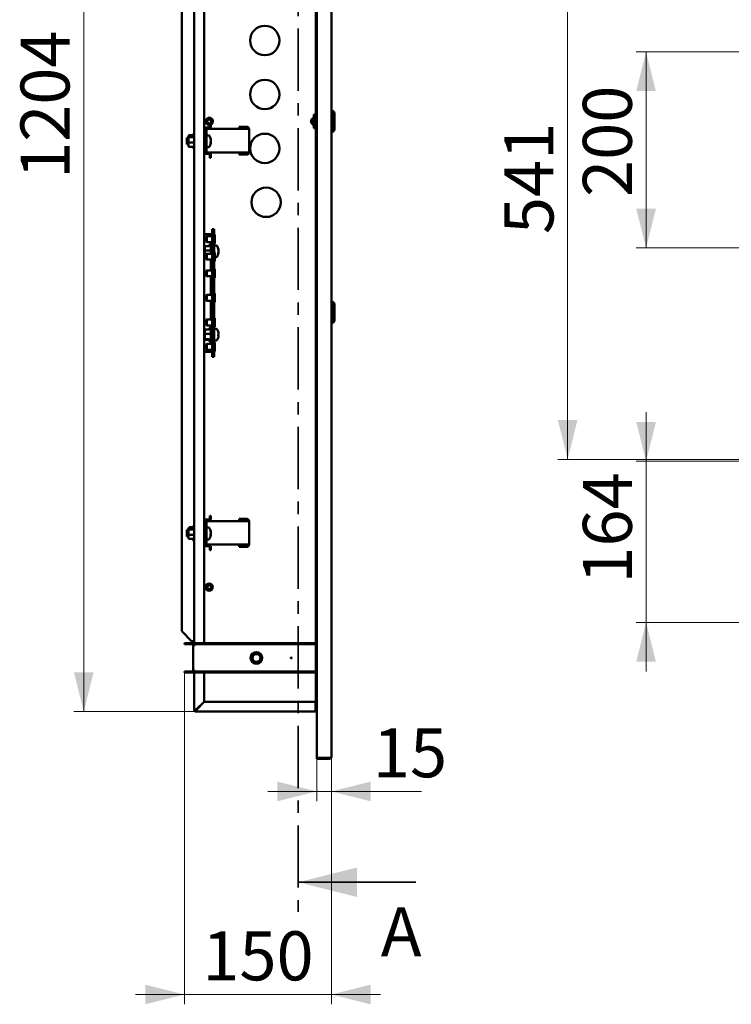
# Model space of a CAD drawing. Units: millimetres. Extents: x 19 to 415, y -20 to 290.
# Drawn here: x 195 to 268, y 95 to 195 of the extents above; entities that cross this region are included whole.
import ezdxf

# ---------------------------------------------------------------- set-up
doc = ezdxf.new("R2010")
doc.units = ezdxf.units.MM
doc.linetypes.add('CENTER', pattern=[10.16, 6.35, -1.27, 1.27, -1.27])
doc.styles.add('SLDTEXTSTYLE0', font='TXT', dxfattribs={"width": 0.7, "bigfont": 'bigfont'})
doc.styles.add('SLDTEXTSTYLE1', font='TXT', dxfattribs={"width": 0.7})
doc.dimstyles.new('SLDDIMSTYLE0', dxfattribs={"dimtxt": 5, "dimasz": 4, "dimexe": 0, "dimexo": 0.0625, "dimgap": 1.25, "dimtad": 2, "dimlfac": 10, "dimrnd": 1e-09, "dimzin": 12, "dimdsep": 46, "dimtxsty": 'SLDTEXTSTYLE1', "dimsah": 1, "dimcen": 0.09, "dimadec": 0, "dimazin": 3, "dimtfac": 1, "dimtdec": 3, "dimtofl": 0, "dimtmove": 0, "dimatfit": 3, "dimfxl": 0, "dimfrac": 2, "dimtolj": 1, "dimtzin": 12, "dimarcsym": 0})
doc.dimstyles.new('SLDDIMSTYLE1', dxfattribs={"dimtxt": 5, "dimasz": 4, "dimexe": 0, "dimexo": 0.0625, "dimgap": 1.25, "dimtad": 2, "dimdec": 0, "dimlfac": 10, "dimrnd": 1e-09, "dimzin": 12, "dimdsep": 46, "dimtxsty": 'SLDTEXTSTYLE1', "dimsah": 1, "dimcen": 0.09, "dimadec": 0, "dimazin": 3, "dimtfac": 1, "dimtdec": 3, "dimtmove": 0, "dimatfit": 0, "dimfxl": 0, "dimfrac": 2, "dimtolj": 1, "dimtzin": 12, "dimarcsym": 0})
doc.dimstyles.new('SLDDIMSTYLE4', dxfattribs={"dimtxt": 5, "dimasz": 4, "dimexe": 0, "dimexo": 0.0625, "dimgap": 1.25, "dimtad": 2, "dimlfac": 10, "dimrnd": 1e-09, "dimzin": 12, "dimdsep": 46, "dimtxsty": 'SLDTEXTSTYLE1', "dimsah": 1, "dimcen": 0.09, "dimadec": 0, "dimazin": 3, "dimtfac": 1, "dimtdec": 3, "dimtmove": 0, "dimatfit": 0, "dimfxl": 0, "dimfrac": 2, "dimtolj": 1, "dimtzin": 12, "dimarcsym": 0})

# ---------------------------------------------------------------- blocks, each defined once
blk = doc.blocks.new('_D_9')
at = {"color": 7, "linetype": 'Continuous', "lineweight": 0}
for p, q in [((213.29, 245.07), (200.83, 245.07)), ((201.83, 245.07), (201.83, 124.67)), ((213.29, 124.67), (200.83, 124.67))]:
    blk.add_line(p, q, dxfattribs=at)
at = {"color": 7, "linetype": 'Continuous', "lineweight": 18}
for points in [[(201.83, 245.07), (200.83, 241.07), (202.83, 241.07)], [(201.83, 124.67), (202.83, 128.67), (200.83, 128.67)]]:
    blk.add_solid(points, dxfattribs=at)
at = {"color": 7, "linetype": 'Continuous', "lineweight": 18, "insert": (195.38, 179), "char_height": 5, "attachment_point": 1, "rotation": 90, "style": 'SLDTEXTSTYLE1'}
blk.add_mtext('1204', dxfattribs=at)
blk = doc.blocks.new('_D_10')
at = {"color": 7, "linetype": 'Continuous', "lineweight": 0}
for p, q in [((225.6, 119.96), (225.6, 115.53)), ((227.1, 120.06), (227.1, 115.53)), ((225.6, 116.53), (220.6, 116.53)), ((225.6, 116.53), (227.1, 116.53)), ((227.1, 116.53), (236.31, 116.53))]:
    blk.add_line(p, q, dxfattribs=at)
at = {"color": 7, "linetype": 'Continuous', "lineweight": 18}
for points in [[(225.6, 116.53), (221.6, 117.53), (221.6, 115.53)], [(227.1, 116.53), (231.1, 115.53), (231.1, 117.53)]]:
    blk.add_solid(points, dxfattribs=at)
at = {"color": 7, "linetype": 'Continuous', "lineweight": 18, "insert": (231.34, 122.97), "char_height": 5, "attachment_point": 1, "style": 'SLDTEXTSTYLE1'}
blk.add_mtext('15', dxfattribs=at)
blk = doc.blocks.new('_D_11')
at = {"color": 7, "linetype": 'Continuous', "lineweight": 0}
for p, q in [((212.1, 128.64), (212.1, 94.82)), ((227.1, 120.06), (227.1, 94.82)), ((212.1, 95.82), (207.1, 95.82)), ((227.1, 95.82), (212.1, 95.82)), ((227.1, 95.82), (232.1, 95.82))]:
    blk.add_line(p, q, dxfattribs=at)
at = {"color": 7, "linetype": 'Continuous', "lineweight": 18}
for points in [[(212.1, 95.82), (208.1, 96.82), (208.1, 94.82)], [(227.1, 95.82), (231.1, 94.82), (231.1, 96.82)]]:
    blk.add_solid(points, dxfattribs=at)
at = {"color": 7, "linetype": 'Continuous', "lineweight": 18, "insert": (213.93, 102.26), "char_height": 5, "attachment_point": 1, "style": 'SLDTEXTSTYLE1'}
blk.add_mtext('150', dxfattribs=at)
blk = doc.blocks.new('_D_21')
at = {"color": 7, "linetype": 'Continuous', "lineweight": 0}
for p, q in [((315.8, 191.96), (258.21, 191.96)), ((259.21, 191.96), (259.21, 171.96)), ((315.8, 171.96), (258.21, 171.96))]:
    blk.add_line(p, q, dxfattribs=at)
at = {"color": 7, "linetype": 'Continuous', "lineweight": 18}
for points in [[(259.21, 191.96), (258.21, 187.96), (260.21, 187.96)], [(259.21, 171.96), (260.21, 175.96), (258.21, 175.96)]]:
    blk.add_solid(points, dxfattribs=at)
at = {"color": 7, "linetype": 'Continuous', "lineweight": 18, "insert": (252.76, 177.16), "char_height": 5, "attachment_point": 1, "rotation": 90, "style": 'SLDTEXTSTYLE1'}
blk.add_mtext('200', dxfattribs=at)
blk = doc.blocks.new('_D_22')
at = {"color": 7, "linetype": 'Continuous', "lineweight": 0}
for p, q in [((305.58, 204.5), (250.21, 204.5)), ((251.21, 204.5), (251.21, 150.4)), ((305.58, 150.4), (250.21, 150.4))]:
    blk.add_line(p, q, dxfattribs=at)
at = {"color": 7, "linetype": 'Continuous', "lineweight": 18}
for points in [[(251.21, 204.5), (250.21, 200.5), (252.21, 200.5)], [(251.21, 150.4), (252.21, 154.4), (250.21, 154.4)]]:
    blk.add_solid(points, dxfattribs=at)
at = {"color": 7, "linetype": 'Continuous', "lineweight": 18, "insert": (244.76, 173.37), "char_height": 5, "attachment_point": 1, "rotation": 90, "style": 'SLDTEXTSTYLE1'}
blk.add_mtext('541', dxfattribs=at)
blk = doc.blocks.new('_D_23')
at = {"color": 7, "linetype": 'Continuous', "lineweight": 0}
for p, q in [((259.21, 150.2), (259.21, 155.2)), ((305.58, 150.2), (258.21, 150.2)), ((259.21, 150.2), (259.21, 133.77)), ((305.58, 133.77), (258.21, 133.77)), ((259.21, 133.77), (259.21, 128.77))]:
    blk.add_line(p, q, dxfattribs=at)
at = {"color": 7, "linetype": 'Continuous', "lineweight": 18}
for points in [[(259.21, 150.2), (260.21, 154.2), (258.21, 154.2)], [(259.21, 133.77), (258.21, 129.77), (260.21, 129.77)]]:
    blk.add_solid(points, dxfattribs=at)
at = {"color": 7, "linetype": 'Continuous', "lineweight": 18, "insert": (252.76, 137.72), "char_height": 5, "attachment_point": 1, "rotation": 90, "style": 'SLDTEXTSTYLE1'}
blk.add_mtext('164', dxfattribs=at)

msp = doc.modelspace()

# ---------------------------------------------------------------- linework, layer by layer
at = {"color": 7, "linetype": 'CENTER', "lineweight": 35}
msp.add_line((223.7019, 265.4655), (223.7019, 104.2655), dxfattribs=at)
at = {"color": 7, "linetype": 'Continuous', "lineweight": 50}
for p, q in [((225.6042, 249.7655), (225.6042, 119.9655)), ((227.1042, 249.6655), (227.1042, 120.0655)), ((213.1042, 131.4455), (213.1042, 238.2855)), ((225.5042, 238.0855), (225.5042, 131.6455)), ((211.8288, 132.8655), (211.8288, 236.8655)), ((214.1042, 221.7511), (214.1042, 184.0511)), ((214.1342, 184.1565), (214.1342, 196.3655)), ((227.2042, 185.9655), (227.1042, 185.9655)), ((227.4042, 185.7655), (227.2042, 185.9655)), ((227.2042, 185.9655), (227.2042, 184.8655)), ((225.3042, 185.28), (225.2542, 185.28)), ((225.2542, 185.28), (225.2542, 184.8655)), ((225.2542, 184.8655), (225.2542, 184.451)), ((225.3042, 185.5655), (225.5042, 185.5655)), ((225.3042, 185.5655), (225.3042, 184.1655)), ((227.2042, 184.8655), (227.2042, 183.7655)), ((227.4042, 185.7655), (227.4042, 184.8655)), ((227.4042, 184.8655), (227.4042, 183.9655)), ((214.1042, 184.0511), (214.1042, 183.2511)), ((214.2042, 181.7018), (214.2042, 184.1004)), ((214.2042, 184.1004), (214.3542, 184.1004)), ((214.2042, 183.2511), (214.2042, 184.0511)), ((214.3042, 184.2511), (214.6042, 184.2511)), ((214.3042, 184.1511), (214.6042, 184.1511)), ((214.3542, 181.7018), (214.3542, 184.1004)), ((214.4542, 184.1004), (214.3542, 184.1004)), ((214.4542, 184.1004), (218.4542, 184.1004)), ((214.7042, 184.6511), (214.7042, 184.3511)), ((214.8042, 184.6511), (214.7042, 184.6511)), ((214.8042, 184.6511), (214.8042, 184.3511)), ((218.4542, 184.3211), (217.7042, 184.3211)), ((217.7042, 184.1711), (217.7042, 184.3211)), ((218.4542, 184.1711), (217.7042, 184.1711)), ((218.4542, 184.3211), (218.4542, 184.1711)), ((218.7042, 184.0711), (218.7042, 181.7311)), ((225.2542, 184.451), (225.3042, 184.451)), ((225.3042, 184.1655), (225.5042, 184.1655)), ((227.2042, 183.7655), (227.4042, 183.9655)), ((212.5042, 183.1971), (212.3542, 183.1971)), ((212.3542, 183.1971), (212.3542, 183.1392)), ((212.5042, 183.1392), (212.3542, 183.1392)), ((212.3542, 183.1392), (212.3542, 182.7244)), ((212.5163, 183.3548), (212.5042, 183.3392)), ((212.5042, 183.3392), (212.5042, 183.3254)), ((212.5042, 182.9812), (212.5042, 183.3254)), ((212.5042, 182.9812), (212.5042, 182.495)), ((212.5726, 183.4465), (212.5342, 183.3971)), ((212.5342, 183.3971), (212.5342, 183.3745)), ((212.9327, 183.3927), (212.5642, 183.3927)), ((212.9327, 183.258), (212.5642, 183.258)), ((212.9627, 183.4715), (212.5942, 183.4715)), ((212.9942, 183.5119), (212.9457, 183.3785)), ((212.9468, 183.3781), (212.9461, 183.3768)), ((213.0242, 183.5697), (213.0123, 183.5369)), ((214.2042, 183.2511), (214.1042, 183.2511)), ((214.1042, 183.2511), (214.1042, 182.5511)), ((214.5868, 183.4392), (214.3542, 183.4392)), ((214.7852, 182.8242), (214.8027, 182.8248)), ((214.7895, 182.989), (214.8027, 182.9899)), ((214.8027, 182.956), (214.8027, 182.9899)), ((214.8027, 182.9356), (214.8027, 182.8536)), ((214.8027, 182.7428), (214.8027, 182.8248)), ((227.1042, 183.7655), (227.2042, 183.7655)), ((212.3542, 182.7244), (212.3542, 182.5392)), ((212.3542, 182.5392), (212.5042, 182.5392)), ((212.5042, 182.495), (212.5042, 182.3392)), ((212.5042, 182.3392), (212.5163, 182.3236)), ((212.9327, 182.7044), (212.5642, 182.7044)), ((212.9327, 182.2856), (212.5642, 182.2856)), ((212.9534, 182.2788), (212.9942, 182.1665)), ((214.1042, 182.5511), (214.2042, 182.5511)), ((214.1042, 182.5511), (214.1042, 181.7511)), ((214.2042, 181.7511), (214.2042, 182.5511)), ((214.3542, 182.2392), (214.5868, 182.2392)), ((214.7994, 182.7222), (214.8027, 182.7428)), ((214.8027, 182.7224), (214.8027, 182.6884)), ((214.1042, 181.7511), (214.1042, 144.0511)), ((214.1342, 173.3655), (214.1342, 181.6457)), ((214.2042, 181.7018), (214.3542, 181.7018)), ((214.6042, 181.6511), (214.3042, 181.6511)), ((214.6042, 181.5511), (214.3042, 181.5511)), ((214.3542, 181.7018), (214.4542, 181.7018)), ((214.4542, 181.7018), (218.4542, 181.7018)), ((214.7042, 181.4511), (214.7042, 181.1511)), ((214.8042, 181.1511), (214.7042, 181.1511)), ((214.8042, 181.4511), (214.8042, 181.1511)), ((217.7042, 181.6311), (217.7042, 181.4811)), ((218.4542, 181.6311), (217.7042, 181.6311)), ((218.4542, 181.4811), (217.7042, 181.4811)), ((218.4542, 181.4811), (218.4542, 181.6311)), ((215.1342, 173.8655), (214.9342, 173.8655)), ((214.9342, 160.8655), (214.9342, 173.8655)), ((215.1342, 160.8655), (215.1342, 173.8655)), ((214.1042, 173.3655), (214.6842, 173.3655)), ((214.3842, 173.1655), (214.3342, 173.1155)), ((214.3342, 173.1155), (214.3342, 172.6155)), ((214.9342, 173.1655), (214.3842, 173.1655)), ((214.3842, 173.1655), (214.3842, 172.5655)), ((214.7842, 173.3655), (214.6842, 173.3655)), ((214.9342, 173.3655), (214.7842, 173.3655)), ((214.7842, 173.1655), (214.7842, 173.3655)), ((215.1842, 173.3155), (215.1342, 173.3155)), ((215.2142, 173.2855), (215.2142, 172.4455)), ((215.2142, 173.0594), (215.2155, 173.0594)), ((215.2142, 173.0339), (215.2155, 173.0339)), ((215.2155, 173.0127), (215.2142, 173.0127)), ((215.2142, 172.9793), (215.2155, 172.9793)), ((214.1842, 171.9155), (214.1042, 171.9155)), ((214.1885, 172.121), (214.1842, 172.1155)), ((214.1842, 172.1155), (214.1842, 171.9197)), ((214.1842, 171.9197), (214.1842, 171.4239)), ((214.6127, 172.1488), (214.2442, 172.1488)), ((214.3342, 172.6155), (214.3842, 172.5655)), ((214.3842, 172.5655), (214.9342, 172.5655)), ((214.3842, 172.5655), (214.3842, 172.5655)), ((214.6742, 172.2882), (214.6242, 172.1507)), ((214.7842, 171.3655), (214.7842, 172.5655)), ((215.1342, 172.4155), (215.1842, 172.4155)), ((215.3668, 172.2155), (215.1342, 172.2155)), ((215.2142, 172.4455), (215.2142, 172.4455)), ((215.5555, 171.7617), (215.5827, 171.7633)), ((215.5827, 171.7563), (215.5575, 171.755)), ((215.5827, 171.7669), (215.5827, 171.7633)), ((214.1042, 171.3155), (214.1842, 171.3155)), ((214.1842, 171.4239), (214.1842, 171.1197)), ((214.1842, 171.1197), (214.1842, 171.1155)), ((214.1842, 171.1155), (214.1885, 171.11)), ((214.6127, 171.6906), (214.2442, 171.6906)), ((214.3342, 171.1573), (214.2442, 171.1573)), ((214.3342, 171.0822), (214.2442, 171.0822)), ((214.3842, 171.3655), (214.3342, 171.3155)), ((214.3342, 171.3155), (214.3342, 170.8155)), ((214.3342, 170.8155), (214.3842, 170.7655)), ((214.9342, 171.3655), (214.3842, 171.3655)), ((214.3842, 171.3655), (214.3842, 170.7655)), ((214.3842, 170.7655), (214.9342, 170.7655)), ((214.3842, 170.7655), (214.3842, 170.7655)), ((214.7842, 169.6655), (214.7842, 170.7655)), ((215.1842, 171.5155), (215.1342, 171.5155)), ((215.2142, 171.4855), (215.2142, 170.6455)), ((215.2142, 171.2594), (215.2155, 171.2594)), ((215.2142, 171.2339), (215.2155, 171.2339)), ((215.2155, 171.2127), (215.2142, 171.2127)), ((215.2142, 171.1793), (215.2155, 171.1793)), ((215.2142, 171.0155), (215.3668, 171.0155)), ((215.5827, 171.4746), (215.5453, 171.4766)), ((215.5827, 171.6711), (215.5827, 171.5826)), ((215.5827, 171.5598), (215.5827, 171.5826)), ((215.5827, 171.4746), (215.5827, 171.464)), ((215.1342, 170.6155), (215.1842, 170.6155)), ((215.1842, 169.8155), (215.1342, 169.8155)), ((215.2142, 170.6455), (215.2142, 170.6455)), ((215.2142, 169.7855), (215.2142, 168.9455)), ((214.3842, 169.6655), (214.3342, 169.6155)), ((214.3342, 169.6155), (214.3342, 169.1155)), ((214.3342, 169.1155), (214.3842, 169.0655)), ((214.9342, 169.6655), (214.3842, 169.6655)), ((214.3842, 169.6655), (214.3842, 169.0655)), ((214.3842, 169.0655), (214.9342, 169.0655)), ((214.3842, 169.0655), (214.3842, 169.0655)), ((214.7842, 167.1655), (214.7842, 169.0655)), ((215.1342, 168.9155), (215.1842, 168.9155)), ((215.2142, 169.5594), (215.2155, 169.5594)), ((215.2142, 169.5339), (215.2155, 169.5339)), ((215.2155, 169.5127), (215.2142, 169.5127)), ((215.2142, 169.4793), (215.2155, 169.4793)), ((215.2142, 168.9455), (215.2142, 168.9455)), ((214.3842, 167.1655), (214.3342, 167.1155)), ((214.3342, 167.1155), (214.3342, 166.6155)), ((214.9342, 167.1655), (214.3842, 167.1655)), ((214.3842, 167.1655), (214.3842, 166.5655)), ((215.1842, 167.3155), (215.1342, 167.3155)), ((215.2142, 167.2855), (215.2142, 166.4455)), ((215.2142, 167.0594), (215.2155, 167.0594)), ((215.2142, 167.0339), (215.2155, 167.0339)), ((215.2155, 167.0127), (215.2142, 167.0127)), ((215.2142, 166.9793), (215.2155, 166.9793)), ((214.3342, 166.6155), (214.3842, 166.5655)), ((214.3842, 166.5655), (214.9342, 166.5655)), ((214.3842, 166.5655), (214.3842, 166.5655)), ((214.7842, 164.6655), (214.7842, 166.5655)), ((215.1342, 166.4155), (215.1842, 166.4155)), ((215.2142, 166.4455), (215.2142, 166.4455)), ((227.2042, 166.4905), (227.1042, 166.4905)), ((227.4042, 166.2905), (227.2042, 166.4905)), ((227.2042, 166.4905), (227.2042, 165.3905)), ((227.4042, 166.2905), (227.4042, 165.3905)), ((215.1842, 164.8155), (215.1342, 164.8155)), ((215.2142, 164.7855), (215.2142, 163.9455)), ((227.2042, 165.3905), (227.2042, 164.2905)), ((227.4042, 165.3905), (227.4042, 164.4905)), ((214.3842, 164.6655), (214.3342, 164.6155)), ((214.3342, 164.6155), (214.3342, 164.1155)), ((214.3342, 164.1155), (214.3842, 164.0655)), ((214.9342, 164.6655), (214.3842, 164.6655)), ((214.3842, 164.6655), (214.3842, 164.0655)), ((214.3842, 164.0655), (214.9342, 164.0655)), ((214.3842, 164.0655), (214.3842, 164.0655)), ((214.6742, 163.7882), (214.6242, 163.6507)), ((214.7842, 162.1655), (214.7842, 164.0655)), ((215.1342, 163.9155), (215.1842, 163.9155)), ((215.3668, 163.7155), (215.1342, 163.7155)), ((215.2142, 164.5594), (215.2155, 164.5594)), ((215.2142, 164.5339), (215.2155, 164.5339)), ((215.2155, 164.5127), (215.2142, 164.5127)), ((215.2142, 164.4793), (215.2155, 164.4793)), ((215.2142, 163.9455), (215.2142, 163.9455)), ((227.1042, 164.2905), (227.2042, 164.2905)), ((227.2042, 164.2905), (227.4042, 164.4905)), ((214.1842, 163.4155), (214.1042, 163.4155)), ((214.1042, 162.8155), (214.1842, 162.8155)), ((214.1885, 163.621), (214.1842, 163.6155)), ((214.1842, 163.6155), (214.1842, 163.4197)), ((214.1842, 163.4197), (214.1842, 162.9239)), ((214.1842, 162.9239), (214.1842, 162.6197)), ((214.6127, 163.6488), (214.2442, 163.6488)), ((214.6127, 163.1906), (214.2442, 163.1906)), ((215.5827, 163.2367), (215.5827, 163.2586)), ((215.5827, 163.2367), (215.5827, 163.165)), ((215.5827, 163.023), (215.5827, 163.0659)), ((215.5827, 163.0247), (215.5827, 162.9724)), ((214.1842, 162.6197), (214.1842, 162.6155)), ((214.1842, 162.6155), (214.1885, 162.61)), ((214.6127, 162.6573), (214.2442, 162.6573)), ((214.6127, 162.5822), (214.2442, 162.5822)), ((214.3842, 162.1655), (214.3342, 162.1155)), ((214.3342, 162.1155), (214.3342, 161.6155)), ((214.9342, 162.1655), (214.3842, 162.1655)), ((214.3842, 162.1655), (214.3842, 161.5655)), ((214.6242, 162.5802), (214.6127, 162.5822)), ((214.6217, 162.587), (214.6742, 162.4428)), ((215.1342, 162.5155), (215.3668, 162.5155)), ((215.1842, 162.3155), (215.1342, 162.3155)), ((215.2142, 162.2855), (215.2142, 161.4455)), ((215.2142, 162.0594), (215.2155, 162.0594)), ((215.2142, 162.0339), (215.2155, 162.0339)), ((215.2155, 162.0127), (215.2142, 162.0127)), ((215.2142, 161.9793), (215.2155, 161.9793)), ((214.6842, 161.3655), (214.1042, 161.3655)), ((214.1342, 144.1565), (214.1342, 161.3655)), ((214.3342, 161.6155), (214.3842, 161.5655)), ((214.3842, 161.5655), (214.9342, 161.5655)), ((214.3842, 161.5655), (214.3842, 161.5655)), ((214.6842, 161.3655), (214.7842, 161.3655)), ((214.7842, 161.3655), (214.7842, 161.5655)), ((214.9342, 161.3655), (214.7842, 161.3655)), ((215.1342, 160.8655), (214.9342, 160.8655)), ((215.1342, 161.4155), (215.1842, 161.4155)), ((215.2142, 161.4455), (215.2142, 161.4455)), ((214.7042, 144.6511), (214.7042, 144.3511)), ((214.8042, 144.6511), (214.7042, 144.6511)), ((214.8042, 144.6511), (214.8042, 144.3511)), ((214.1042, 144.0511), (214.1042, 143.2511)), ((214.2042, 141.7018), (214.2042, 144.1004)), ((214.2042, 144.1004), (214.3542, 144.1004)), ((214.2042, 143.2511), (214.2042, 144.0511)), ((214.3042, 144.2511), (214.6042, 144.2511)), ((214.3042, 144.1511), (214.6042, 144.1511)), ((214.3542, 141.7018), (214.3542, 144.1004)), ((214.4542, 144.1004), (214.3542, 144.1004)), ((214.4542, 144.1004), (218.4542, 144.1004)), ((218.4542, 144.3211), (217.7042, 144.3211)), ((217.7042, 144.1711), (217.7042, 144.3211)), ((218.4542, 144.1711), (217.7042, 144.1711)), ((218.4542, 144.3211), (218.4542, 144.1711)), ((218.7042, 144.0711), (218.7042, 141.7311)), ((212.5042, 143.1971), (212.3542, 143.1971)), ((212.3542, 143.1971), (212.3542, 143.1392)), ((212.5042, 143.1392), (212.3542, 143.1392)), ((212.3542, 143.1392), (212.3542, 142.7244)), ((212.3542, 142.7244), (212.3542, 142.5392)), ((212.5163, 143.3548), (212.5042, 143.3392)), ((212.5042, 143.3392), (212.5042, 143.3254)), ((212.5042, 142.9812), (212.5042, 143.3254)), ((212.5042, 142.9812), (212.5042, 142.495)), ((212.5726, 143.4465), (212.5342, 143.3971)), ((212.5342, 143.3971), (212.5342, 143.3745)), ((212.9327, 143.3927), (212.5642, 143.3927)), ((212.9327, 143.258), (212.5642, 143.258)), ((212.9327, 142.7044), (212.5642, 142.7044)), ((212.9627, 143.4715), (212.5942, 143.4715)), ((212.9942, 143.5119), (212.9457, 143.3785)), ((212.9468, 143.3781), (212.9461, 143.3768)), ((213.0242, 143.5697), (213.0123, 143.5369)), ((214.2042, 143.2511), (214.1042, 143.2511)), ((214.1042, 143.2511), (214.1042, 142.5511)), ((214.5868, 143.4392), (214.3542, 143.4392)), ((214.7852, 142.8242), (214.8027, 142.8248)), ((214.7895, 142.989), (214.8027, 142.9899)), ((214.7994, 142.7222), (214.8027, 142.7428)), ((214.8027, 142.956), (214.8027, 142.9899)), ((214.8027, 142.9356), (214.8027, 142.8536)), ((214.8027, 142.7428), (214.8027, 142.8248)), ((214.8027, 142.7224), (214.8027, 142.6884)), ((212.3542, 142.5392), (212.5042, 142.5392)), ((212.5042, 142.495), (212.5042, 142.3392)), ((212.5042, 142.3392), (212.5163, 142.3236)), ((212.9327, 142.2856), (212.5642, 142.2856)), ((212.9534, 142.2788), (212.9942, 142.1665)), ((214.1042, 142.5511), (214.2042, 142.5511)), ((214.1042, 142.5511), (214.1042, 141.7511)), ((214.1042, 141.7511), (214.1042, 131.6455)), ((214.1342, 131.6455), (214.1342, 141.6457)), ((214.2042, 141.7511), (214.2042, 142.5511)), ((214.2042, 141.7018), (214.3542, 141.7018)), ((214.6042, 141.6511), (214.3042, 141.6511)), ((214.3542, 142.2392), (214.5868, 142.2392)), ((214.3542, 141.7018), (214.4542, 141.7018)), ((214.4542, 141.7018), (218.4542, 141.7018)), ((217.7042, 141.6311), (217.7042, 141.4811)), ((218.4542, 141.6311), (217.7042, 141.6311)), ((218.4542, 141.4811), (218.4542, 141.6311)), ((214.6042, 141.5511), (214.3042, 141.5511)), ((214.7042, 141.4511), (214.7042, 141.1511)), ((214.8042, 141.1511), (214.7042, 141.1511)), ((214.8042, 141.4511), (214.8042, 141.1511)), ((218.4542, 141.4811), (217.7042, 141.4811)), ((211.8288, 132.8655), (212.8288, 131.8655)), ((212.1042, 131.6455), (212.1042, 131.5455)), ((212.1042, 131.6455), (212.9042, 131.6455)), ((213.1042, 131.8655), (212.8288, 131.8655)), ((213.2042, 131.6455), (213.2042, 131.5455)), ((213.2042, 131.6455), (225.5042, 131.6455)), ((225.5042, 131.6455), (225.5042, 131.5455)), ((212.1042, 131.5455), (212.9042, 131.5455)), ((213.0042, 128.8455), (213.0042, 131.4455)), ((213.0042, 131.4455), (213.2042, 131.4455)), ((213.2042, 131.5455), (225.5042, 131.5455)), ((213.2042, 131.4455), (213.2042, 131.5455)), ((225.5042, 131.5455), (225.5042, 128.7455)), ((212.1042, 128.6455), (212.1042, 128.7455)), ((212.9042, 128.7455), (212.1042, 128.7455)), ((212.9042, 128.6455), (212.1042, 128.6455)), ((213.2042, 128.8455), (213.0042, 128.8455)), ((213.1042, 124.8655), (213.1042, 128.8455)), ((213.2042, 128.7455), (213.2042, 128.8455)), ((213.2042, 128.6455), (213.2042, 128.7455)), ((225.5042, 128.7455), (213.2042, 128.7455)), ((225.5042, 128.6455), (213.2042, 128.6455)), ((214.1042, 128.6455), (214.1042, 125.6831)), ((214.1342, 125.6655), (214.1342, 128.6455)), ((225.5042, 128.6455), (225.5042, 128.7455)), ((225.5042, 128.6455), (225.5042, 124.8655)), ((214.1042, 125.6831), (213.3042, 124.8831)), ((213.3219, 124.8655), (214.1219, 125.6655)), ((214.1219, 125.6655), (225.4742, 125.6655)), ((225.4742, 125.6655), (225.4742, 124.8655)), ((213.2042, 124.8655), (213.1042, 124.8655)), ((213.3042, 124.7655), (213.3042, 124.6655)), ((225.4742, 124.6655), (213.3042, 124.6655)), ((213.3166, 124.8955), (213.3342, 124.8955)), ((213.3342, 124.8955), (213.3519, 124.8955)), ((213.3342, 124.8955), (213.3342, 124.8778)), ((225.4742, 124.8655), (225.4742, 124.6655)), ((225.4742, 124.7655), (225.6042, 124.7655)), ((225.4742, 124.6655), (225.6042, 124.6655)), ((225.5042, 124.7655), (225.5042, 124.8655)), ((225.6042, 124.8655), (225.5042, 124.8655)), ((225.6042, 119.9655), (225.6042, 119.8655)), ((225.6042, 119.9655), (226.9042, 119.9655)), ((225.6042, 119.8655), (226.9042, 119.8655))]:
    msp.add_line(p, q, dxfattribs=at)
at = {"color": 7, "linetype": 'Continuous', "lineweight": 35}
msp.add_line((235.7019, 107.2655), (223.7019, 107.2655), dxfattribs=at)
at = {"color": 7, "linetype": 'Continuous', "lineweight": 50, "flags": 128}
for points in [[(214.8027, 182.8248), (214.7994, 182.8333), (214.7969, 182.8392)], [(214.8027, 182.6884), (214.7994, 182.6678), (214.7969, 182.6537)], [(215.5446, 163.1389), (215.5443, 163.1281), (215.5438, 163.1155)], [(214.8027, 142.8248), (214.7994, 142.8333), (214.7969, 142.8392)], [(214.8027, 142.6884), (214.7994, 142.6678), (214.7969, 142.6537)]]:
    msp.add_lwpolyline(points, dxfattribs=at)
at = {"color": 7, "linetype": 'Continuous', "lineweight": 50}
for centre, radius in [((220.3042, 193.1155), 1.5), ((220.3042, 187.6155), 1.5), ((214.6342, 184.8655), 0.2), ((220.3042, 182.1155), 1.5), ((220.4361, 176.6171), 1.5), ((214.6342, 137.3655), 0.375), ((214.6342, 137.3655), 0.3), ((214.6342, 137.3655), 0.2), ((219.4542, 130.1455), 0.6), ((219.4542, 130.1455), 0.57), ((219.4542, 130.1455), 0.55), ((219.4542, 130.1455), 0.461), ((219.4542, 130.1455), 0.4), ((223.0042, 130.1455), 0.05)]:
    msp.add_circle(centre, radius, dxfattribs=at)
for centre, radius, start, end in [((214.6342, 184.8655), 0.375, 123.15762, 280.758318), ((214.6342, 184.8655), 0.3, 123.15762, 283.493399), ((214.6342, 184.8655), 0.375, 296.957749, 123.15762), ((214.6342, 184.8655), 0.3, 304.518108, 123.15762), ((225.3542, 184.8655), 0.33, 113.314659, 180), ((225.3542, 184.8655), 0.33, 180, 246.685151), ((225.2042, 185.2146), 0.05, 292.681617, 359.967093), ((214.3042, 184.0511), 0.2, 90, 180), ((214.3042, 184.0511), 0.1, 90, 180), ((214.6042, 184.3511), 0.1, 270, 0), ((214.6042, 184.3511), 0.2, 270, 0), ((225.2042, 184.5163), 0.05, 0.032415, 67.381501), ((213.0475, 183.4925), 0.0567, 0, 160), ((213.0775, 183.5503), 0.0567, 61.901231, 160), ((214.5868, 183.3852), 0.054, 35.251532, 90), ((213.8142, 182.8392), 1, 10.691628, 35.251532), ((213.9492, 182.8647), 0.8626, 8.350223, 19.460728), ((214.6021, 183.1249), 0.1628, 350.390952, 9.609048), ((213.9492, 182.8103), 0.8626, 8.350223, 19.460728), ((214.601, 182.9286), 0.2152, 318.662151, 339.606974), ((213.8215, 182.7208), 0.9433, 356.012768, 3.987232), ((213.0475, 182.1859), 0.0567, 200, 0), ((214.5868, 182.2932), 0.054, 270, 324.748468), ((213.8142, 182.8392), 1, 324.748468, 349.308372), ((214.601, 182.7974), 0.2152, 318.662151, 339.606974), ((214.3042, 181.7511), 0.2, 180, 270), ((214.3042, 181.7511), 0.1, 180, 270), ((214.6042, 181.4511), 0.2, 0, 90), ((214.6042, 181.4511), 0.1, 0, 90), ((215.1842, 173.2855), 0.03, 0, 90), ((214.7275, 172.2688), 0.0567, 0, 160), ((215.1842, 172.4455), 0.03, 270, 0), ((215.3668, 172.1615), 0.054, 35.251532, 90), ((214.5942, 171.6155), 1, 8.710281, 35.251532), ((214.9827, 171.6556), 0.6096, 10.171744, 23.300127), ((215.0786, 171.8507), 0.4663, 354.327434, 5.672566), ((214.9827, 171.5635), 0.6096, 10.171744, 23.300127), ((215.1842, 171.4855), 0.03, 0, 90), ((215.3668, 171.0695), 0.054, 270, 324.748468), ((214.5942, 171.6155), 1, 324.748468, 351.289719), ((215.1276, 171.679), 0.4652, 333.131972, 348.048138), ((215.1276, 171.571), 0.4652, 333.131972, 348.048138), ((214.905, 171.4147), 0.6398, 355.158054, 4.841946), ((214.9907, 171.6655), 0.6014, 341.556946, 349.876116), ((215.1842, 170.6455), 0.03, 270, 0), ((215.1842, 169.7855), 0.03, 0, 90), ((215.1842, 168.9455), 0.03, 270, 0), ((215.1842, 167.2855), 0.03, 0, 90), ((215.1842, 166.4455), 0.03, 270, 0), ((215.1842, 164.7855), 0.03, 0, 90), ((214.7275, 163.7688), 0.0567, 0, 160), ((215.1842, 163.9455), 0.03, 270, 0), ((215.3668, 163.6615), 0.054, 35.251532, 90), ((214.5942, 163.1155), 1, 18.275997, 35.251532), ((214.5942, 163.1155), 1, 324.748468, 341.724003), ((215.516, 163.4213), 0.0289, 337.067845, 15.540462), ((214.6161, 163.1043), 0.9756, 7.800955, 18.267028), ((215.4941, 163.2532), 0.125, 292.807372, 315.122678), ((214.466, 163.0678), 1.0788, 356.271623, 3.728377), ((215.4941, 163.1129), 0.125, 292.807372, 315.122678), ((214.6161, 163.1048), 0.9756, 341.732972, 352.199045), ((215.5251, 162.8081), 0.0197, 332.458605, 351.392337), ((214.6162, 163.1262), 0.9756, 7.800855, 17.887068), ((215.4956, 162.9795), 0.1228, 44.785363, 66.475309), ((214.7275, 162.4622), 0.0567, 200, 0), ((215.1842, 162.2855), 0.03, 0, 90), ((215.3668, 162.5695), 0.054, 270, 324.748468), ((215.1842, 161.4455), 0.03, 270, 0), ((213.0775, 143.5503), 0.0567, 61.901231, 160), ((214.3042, 144.0511), 0.2, 90, 180), ((214.3042, 144.0511), 0.1, 90, 180), ((214.6042, 144.3511), 0.1, 270, 0), ((214.6042, 144.3511), 0.2, 270, 0), ((213.0475, 143.4925), 0.0567, 0, 160), ((214.5868, 143.3852), 0.054, 35.251532, 90), ((213.8142, 142.8392), 1, 10.691628, 35.251532), ((213.8142, 142.8392), 1, 324.748468, 349.308372), ((213.9492, 142.8647), 0.8626, 8.350223, 19.460728), ((214.6021, 143.1249), 0.1628, 350.390952, 9.609048), ((213.9492, 142.8103), 0.8626, 8.350223, 19.460728), ((214.601, 142.9286), 0.2152, 318.662151, 339.606974), ((213.8215, 142.7208), 0.9433, 356.012768, 3.987232), ((214.601, 142.7974), 0.2152, 318.662151, 339.606974), ((213.0475, 142.1859), 0.0567, 200, 0), ((214.3042, 141.7511), 0.2, 180, 270), ((214.3042, 141.7511), 0.1, 180, 270), ((214.5868, 142.2932), 0.054, 270, 324.748468), ((214.6042, 141.4511), 0.2, 0, 90), ((214.6042, 141.4511), 0.1, 0, 90), ((212.9042, 131.4455), 0.2, 0, 90), ((212.9042, 131.4455), 0.1, 0, 90), ((212.9042, 128.8455), 0.1, 270, 0), ((212.9042, 128.8455), 0.2, 270, 0), ((213.3042, 124.8655), 0.2, 180, 270), ((213.3042, 124.8655), 0.1, 180, 270), ((225.7042, 124.9655), 0.2, 210, 240), ((226.9042, 120.0655), 0.2, 270, 0)]:
    msp.add_arc(centre, radius, start, end, dxfattribs=at)
msp.add_ellipse((226.9042, 120.0655), major_axis=(0.2, 0), ratio=0.5, start_param=4.71238898, end_param=6.28318531, dxfattribs=at)
for points in [[(218.7042, 184.0711), (218.7033, 184.0875), (218.7014, 184.1202), (218.6866, 184.1674), (218.6635, 184.2109), (218.6321, 184.249), (218.594, 184.2803), (218.5505, 184.3034), (218.5033, 184.3183), (218.4706, 184.3202), (218.4542, 184.3211)], [(218.4542, 184.1004), (218.4706, 184.0992), (218.5033, 184.0967), (218.5505, 184.0931), (218.594, 184.0894), (218.6321, 184.0857), (218.6635, 184.0821), (218.6866, 184.0784), (218.7014, 184.0748), (218.7033, 184.0723), (218.7042, 184.0711)], [(218.7042, 181.7311), (218.7033, 181.7299), (218.7014, 181.7274), (218.6866, 181.7238), (218.6635, 181.7201), (218.6321, 181.7165), (218.594, 181.7128), (218.5505, 181.7091), (218.5033, 181.7055), (218.4706, 181.703), (218.4542, 181.7018)], [(218.4542, 181.4811), (218.4706, 181.482), (218.5033, 181.4839), (218.5505, 181.4988), (218.594, 181.5219), (218.6321, 181.5532), (218.6635, 181.5913), (218.6866, 181.6348), (218.7014, 181.682), (218.7033, 181.7147), (218.7042, 181.7311)], [(218.7042, 144.0711), (218.7033, 144.0875), (218.7014, 144.1202), (218.6866, 144.1674), (218.6635, 144.2109), (218.6321, 144.249), (218.594, 144.2803), (218.5505, 144.3034), (218.5033, 144.3183), (218.4706, 144.3202), (218.4542, 144.3211)], [(218.4542, 144.1004), (218.4706, 144.0992), (218.5033, 144.0967), (218.5505, 144.0931), (218.594, 144.0894), (218.6321, 144.0857), (218.6635, 144.0821), (218.6866, 144.0784), (218.7014, 144.0748), (218.7033, 144.0723), (218.7042, 144.0711)], [(218.7042, 141.7311), (218.7033, 141.7299), (218.7014, 141.7274), (218.6866, 141.7238), (218.6635, 141.7201), (218.6321, 141.7165), (218.594, 141.7128), (218.5505, 141.7091), (218.5033, 141.7055), (218.4706, 141.703), (218.4542, 141.7018)], [(218.4542, 141.4811), (218.4706, 141.482), (218.5033, 141.4839), (218.5505, 141.4988), (218.594, 141.5219), (218.6321, 141.5532), (218.6635, 141.5913), (218.6866, 141.6348), (218.7014, 141.682), (218.7033, 141.7147), (218.7042, 141.7311)], [(213.3042, 124.8831), (213.278, 124.8817), (213.2256, 124.8787), (213.1595, 124.8743), (213.1133, 124.8699), (213.1072, 124.8669), (213.1042, 124.8655)], [(213.3042, 124.8831), (213.2911, 124.8817), (213.2649, 124.8787), (213.2319, 124.8743), (213.2087, 124.8699), (213.2057, 124.8669), (213.2042, 124.8655)], [(213.3042, 124.6655), (213.3057, 124.6685), (213.3087, 124.6745), (213.3131, 124.7207), (213.3175, 124.7868), (213.3204, 124.8393), (213.3219, 124.8655)], [(213.3042, 124.7655), (213.3057, 124.767), (213.3087, 124.77), (213.3131, 124.7931), (213.3175, 124.8262), (213.3204, 124.8524), (213.3219, 124.8655)]]:
    msp.add_open_spline(points, degree=3, dxfattribs=at)
for points, knots in [([(218.5499, 184.0931), (218.5491, 184.0986), (218.5463, 184.1171), (218.5262, 184.1433), (218.4936, 184.1666), (218.4674, 184.1696), (218.4542, 184.1711)], [0, 0, 0, 0, 0.12431545, 0.4162103, 0.70810515, 1, 1, 1, 1]), ([(212.5642, 183.3927), (212.5497, 183.3831), (212.5202, 183.3636), (212.5052, 183.3406), (212.5044, 183.3278), (212.5042, 183.3254)], [0, 0, 0, 0, 0.44292189, 0.89634309, 1, 1, 1, 1]), ([(212.5042, 183.3254), (212.5064, 183.3162), (212.5107, 183.2977), (212.5368, 183.2753), (212.5575, 183.2623), (212.5642, 183.258)], [0, 0, 0, 0, 0.39547027, 0.80197481, 1, 1, 1, 1]), ([(212.5042, 182.9812), (212.5045, 182.9952), (212.5057, 183.0475), (212.5216, 183.1383), (212.5471, 183.2153), (212.563, 183.2549), (212.5642, 183.258)], [0, 0, 0, 0, 0.14815422, 0.55200011, 0.96564805, 1, 1, 1, 1]), ([(212.5642, 182.7044), (212.5553, 182.7278), (212.5341, 182.7836), (212.5099, 182.876), (212.5061, 182.9459), (212.5042, 182.9812)], [0, 0, 0, 0, 0.26270678, 0.62749225, 1, 1, 1, 1]), ([(212.5942, 183.4715), (212.5791, 183.4545), (212.5508, 183.4227), (212.5419, 183.389), (212.5377, 183.3733)], [0, 0, 0, 0, 0.532153815, 1, 1, 1, 1]), ([(212.9534, 183.3996), (212.9505, 183.3977), (212.9442, 183.3938), (212.9367, 183.3931), (212.9327, 183.3927)], [0, 0, 0, 0, 0.462972666, 1, 1, 1, 1]), ([(212.9327, 183.258), (212.9367, 183.2583), (212.9446, 183.2589), (212.9555, 183.2636), (212.9644, 183.2703), (212.9686, 183.276), (212.9701, 183.2791), (212.9702, 183.2792)], [0, 0, 0, 0, 0.23618355, 0.47139744, 0.73246467, 0.99208597, 1, 1, 1, 1]), ([(212.9818, 183.4777), (212.9794, 183.4761), (212.9736, 183.4724), (212.9667, 183.4718), (212.9627, 183.4715)], [0, 0, 0, 0, 0.41597119, 1, 1, 1, 1]), ([(212.5642, 182.7044), (212.5497, 182.6744), (212.5202, 182.6138), (212.5052, 182.5423), (212.5044, 182.5024), (212.5042, 182.495)], [0, 0, 0, 0, 0.44292189, 0.89634309, 1, 1, 1, 1]), ([(212.5042, 182.495), (212.5064, 182.4666), (212.5107, 182.4091), (212.5368, 182.3395), (212.5575, 182.2989), (212.5642, 182.2856)], [0, 0, 0, 0, 0.395470269, 0.801974814, 1, 1, 1, 1]), ([(212.5642, 182.2856), (212.5484, 182.2952), (212.5272, 182.308), (212.5199, 182.3216), (212.5181, 182.325)], [0, 0, 0, 0, 0.74894971, 1, 1, 1, 1]), ([(212.9327, 182.7044), (212.9367, 182.7043), (212.9446, 182.7041), (212.9555, 182.7026), (212.9644, 182.7004), (212.9686, 182.6986), (212.9701, 182.6976), (212.9702, 182.6976)], [0, 0, 0, 0, 0.23618355, 0.47139744, 0.73246467, 0.99208597, 1, 1, 1, 1]), ([(212.9327, 182.2856), (212.9367, 182.2852), (212.9446, 182.2844), (212.9555, 182.2782), (212.9644, 182.2694), (212.9686, 182.2617), (212.9701, 182.2577), (212.9702, 182.2576)], [0, 0, 0, 0, 0.23618355, 0.47139744, 0.73246467, 0.99208597, 1, 1, 1, 1]), ([(214.8027, 182.7428), (214.7901, 182.7437), (214.7767, 182.7446), (214.7634, 182.7457), (214.7626, 182.7457)], [0, 0, 0, 0, 0.93988557, 1, 1, 1, 1]), ([(214.8027, 182.7224), (214.7901, 182.7228), (214.7767, 182.7232), (214.7634, 182.7236), (214.7626, 182.7236)], [0, 0, 0, 0, 0.93988557, 1, 1, 1, 1]), ([(218.4542, 181.6311), (218.4674, 181.6326), (218.4936, 181.6356), (218.5262, 181.6589), (218.5463, 181.6851), (218.5491, 181.7036), (218.5499, 181.7091)], [0, 0, 0, 0, 0.29189485, 0.5837897, 0.87568455, 1, 1, 1, 1]), ([(214.2442, 172.1488), (214.2297, 172.116), (214.2002, 172.0497), (214.1852, 171.9715), (214.1844, 171.9278), (214.1842, 171.9197)], [0, 0, 0, 0, 0.44292189, 0.89634309, 1, 1, 1, 1]), ([(214.1842, 171.9197), (214.1864, 171.8887), (214.1907, 171.8258), (214.2168, 171.7496), (214.2375, 171.7052), (214.2442, 171.6906)], [0, 0, 0, 0, 0.39547027, 0.80197481, 1, 1, 1, 1]), ([(214.1901, 172.1198), (214.1913, 172.122), (214.1951, 172.1294), (214.217, 172.1391), (214.2375, 172.1464), (214.2442, 172.1488)], [0, 0, 0, 0, 0.22255781, 0.74533406, 1, 1, 1, 1]), ([(214.6127, 172.1488), (214.6167, 172.1492), (214.6246, 172.15), (214.6355, 172.1559), (214.6444, 172.1644), (214.6486, 172.1718), (214.6501, 172.1757), (214.6502, 172.1758)], [0, 0, 0, 0, 0.23618355, 0.47139744, 0.73246467, 0.99208597, 1, 1, 1, 1]), ([(214.2442, 171.6906), (214.2353, 171.6681), (214.2141, 171.6143), (214.1899, 171.5253), (214.1861, 171.458), (214.1842, 171.4239)], [0, 0, 0, 0, 0.26270678, 0.62749225, 1, 1, 1, 1]), ([(214.1842, 171.4239), (214.1845, 171.4104), (214.1857, 171.36), (214.2016, 171.2726), (214.2271, 171.1984), (214.243, 171.1602), (214.2442, 171.1573)], [0, 0, 0, 0, 0.148154223, 0.552000113, 0.965648051, 1, 1, 1, 1]), ([(214.2442, 171.1573), (214.2297, 171.1519), (214.2002, 171.141), (214.1852, 171.1282), (214.1844, 171.1211), (214.1842, 171.1197)], [0, 0, 0, 0, 0.44292189, 0.89634309, 1, 1, 1, 1]), ([(214.1842, 171.1197), (214.1864, 171.1146), (214.1907, 171.1043), (214.2168, 171.0918), (214.2375, 171.0845), (214.2442, 171.0822)], [0, 0, 0, 0, 0.39547027, 0.80197481, 1, 1, 1, 1]), ([(214.6502, 171.6944), (214.6501, 171.6944), (214.6486, 171.6938), (214.6444, 171.6928), (214.6355, 171.6916), (214.6246, 171.6908), (214.6167, 171.6907), (214.6127, 171.6906)], [0, 0, 0, 0, 0.00791403, 0.26753533, 0.52860256, 0.76381645, 1, 1, 1, 1]), ([(214.2442, 163.6488), (214.2297, 163.616), (214.2002, 163.5497), (214.1852, 163.4715), (214.1844, 163.4278), (214.1842, 163.4197)], [0, 0, 0, 0, 0.44292189, 0.89634309, 1, 1, 1, 1]), ([(214.1842, 163.4197), (214.1864, 163.3887), (214.1907, 163.3258), (214.2168, 163.2496), (214.2375, 163.2052), (214.2442, 163.1906)], [0, 0, 0, 0, 0.39547027, 0.80197481, 1, 1, 1, 1]), ([(214.2442, 163.1906), (214.2353, 163.1681), (214.2141, 163.1143), (214.1899, 163.0253), (214.1861, 162.958), (214.1842, 162.9239)], [0, 0, 0, 0, 0.26270678, 0.62749225, 1, 1, 1, 1]), ([(214.1842, 162.9239), (214.1845, 162.9104), (214.1857, 162.86), (214.2016, 162.7726), (214.2271, 162.6984), (214.243, 162.6602), (214.2442, 162.6573)], [0, 0, 0, 0, 0.148154223, 0.552000113, 0.965648051, 1, 1, 1, 1]), ([(214.1901, 163.6198), (214.1913, 163.622), (214.1951, 163.6294), (214.217, 163.6391), (214.2375, 163.6464), (214.2442, 163.6488)], [0, 0, 0, 0, 0.22255781, 0.74533406, 1, 1, 1, 1]), ([(214.6127, 163.6488), (214.6167, 163.6492), (214.6246, 163.65), (214.6355, 163.6559), (214.6444, 163.6644), (214.6486, 163.6718), (214.6501, 163.6757), (214.6502, 163.6758)], [0, 0, 0, 0, 0.23618355, 0.47139744, 0.73246467, 0.99208597, 1, 1, 1, 1]), ([(214.6502, 163.1944), (214.6501, 163.1944), (214.6486, 163.1938), (214.6444, 163.1928), (214.6355, 163.1916), (214.6246, 163.1908), (214.6167, 163.1907), (214.6127, 163.1906)], [0, 0, 0, 0, 0.00791403, 0.26753533, 0.52860256, 0.76381645, 1, 1, 1, 1]), ([(215.5426, 163.0654), (215.5434, 163.0654), (215.5567, 163.0656), (215.5701, 163.0658), (215.5827, 163.0659)], [0, 0, 0, 0, 0.06011443, 1, 1, 1, 1]), ([(215.5827, 163.0247), (215.5701, 163.0249), (215.5567, 163.025), (215.5434, 163.0252), (215.5426, 163.0252)], [0, 0, 0, 0, 0.93988557, 1, 1, 1, 1]), ([(214.2442, 162.6573), (214.2297, 162.6519), (214.2002, 162.641), (214.1852, 162.6282), (214.1844, 162.6211), (214.1842, 162.6197)], [0, 0, 0, 0, 0.44292189, 0.89634309, 1, 1, 1, 1]), ([(214.1842, 162.6197), (214.1864, 162.6146), (214.1907, 162.6043), (214.2168, 162.5918), (214.2375, 162.5845), (214.2442, 162.5822)], [0, 0, 0, 0, 0.39547027, 0.80197481, 1, 1, 1, 1]), ([(214.6502, 162.6341), (214.6501, 162.6342), (214.6486, 162.6375), (214.6444, 162.6438), (214.6355, 162.6512), (214.6246, 162.6563), (214.6167, 162.6569), (214.6127, 162.6573)], [0, 0, 0, 0, 0.00791403, 0.26753533, 0.52860256, 0.76381645, 1, 1, 1, 1]), ([(218.5499, 144.0931), (218.5491, 144.0986), (218.5463, 144.1171), (218.5262, 144.1433), (218.4936, 144.1666), (218.4674, 144.1696), (218.4542, 144.1711)], [0, 0, 0, 0, 0.12431545, 0.4162103, 0.70810515, 1, 1, 1, 1]), ([(212.5642, 143.3927), (212.5497, 143.3831), (212.5202, 143.3636), (212.5052, 143.3406), (212.5044, 143.3278), (212.5042, 143.3254)], [0, 0, 0, 0, 0.44292189, 0.89634309, 1, 1, 1, 1]), ([(212.5042, 143.3254), (212.5064, 143.3162), (212.5107, 143.2977), (212.5368, 143.2753), (212.5575, 143.2623), (212.5642, 143.258)], [0, 0, 0, 0, 0.39547027, 0.80197481, 1, 1, 1, 1]), ([(212.5042, 142.9812), (212.5045, 142.9952), (212.5057, 143.0475), (212.5216, 143.1383), (212.5471, 143.2153), (212.563, 143.2549), (212.5642, 143.258)], [0, 0, 0, 0, 0.14815422, 0.55200011, 0.96564805, 1, 1, 1, 1]), ([(212.5642, 142.7044), (212.5553, 142.7278), (212.5341, 142.7836), (212.5099, 142.876), (212.5061, 142.9459), (212.5042, 142.9812)], [0, 0, 0, 0, 0.26270678, 0.62749225, 1, 1, 1, 1]), ([(212.5642, 142.7044), (212.5497, 142.6744), (212.5202, 142.6138), (212.5052, 142.5423), (212.5044, 142.5024), (212.5042, 142.495)], [0, 0, 0, 0, 0.44292189, 0.89634309, 1, 1, 1, 1]), ([(212.5942, 143.4715), (212.5791, 143.4545), (212.5508, 143.4227), (212.5419, 143.389), (212.5377, 143.3733)], [0, 0, 0, 0, 0.53215382, 1, 1, 1, 1]), ([(212.9534, 143.3996), (212.9505, 143.3977), (212.9442, 143.3938), (212.9367, 143.3931), (212.9327, 143.3927)], [0, 0, 0, 0, 0.46297267, 1, 1, 1, 1]), ([(212.9327, 143.258), (212.9367, 143.2583), (212.9446, 143.2589), (212.9555, 143.2636), (212.9644, 143.2703), (212.9686, 143.276), (212.9701, 143.2791), (212.9702, 143.2792)], [0, 0, 0, 0, 0.23618355, 0.47139744, 0.73246467, 0.99208597, 1, 1, 1, 1]), ([(212.9327, 142.7044), (212.9367, 142.7043), (212.9446, 142.7041), (212.9555, 142.7026), (212.9644, 142.7004), (212.9686, 142.6986), (212.9701, 142.6976), (212.9702, 142.6976)], [0, 0, 0, 0, 0.23618355, 0.47139744, 0.73246467, 0.99208597, 1, 1, 1, 1]), ([(212.9818, 143.4777), (212.9794, 143.4761), (212.9736, 143.4724), (212.9667, 143.4718), (212.9627, 143.4715)], [0, 0, 0, 0, 0.41597119, 1, 1, 1, 1]), ([(214.8027, 142.7428), (214.7901, 142.7437), (214.7767, 142.7446), (214.7634, 142.7457), (214.7626, 142.7457)], [0, 0, 0, 0, 0.93988557, 1, 1, 1, 1]), ([(214.8027, 142.7224), (214.7901, 142.7228), (214.7767, 142.7232), (214.7634, 142.7236), (214.7626, 142.7236)], [0, 0, 0, 0, 0.939885571, 1, 1, 1, 1]), ([(212.5042, 142.495), (212.5064, 142.4666), (212.5107, 142.4091), (212.5368, 142.3395), (212.5575, 142.2989), (212.5642, 142.2856)], [0, 0, 0, 0, 0.39547027, 0.80197481, 1, 1, 1, 1]), ([(212.5642, 142.2856), (212.5484, 142.2952), (212.5272, 142.308), (212.5199, 142.3216), (212.5181, 142.325)], [0, 0, 0, 0, 0.74894971, 1, 1, 1, 1]), ([(212.9327, 142.2856), (212.9367, 142.2852), (212.9446, 142.2844), (212.9555, 142.2782), (212.9644, 142.2694), (212.9686, 142.2617), (212.9701, 142.2577), (212.9702, 142.2576)], [0, 0, 0, 0, 0.23618355, 0.47139744, 0.73246467, 0.99208597, 1, 1, 1, 1]), ([(218.4542, 141.6311), (218.4674, 141.6326), (218.4936, 141.6356), (218.5262, 141.6589), (218.5463, 141.6851), (218.5491, 141.7036), (218.5499, 141.7091)], [0, 0, 0, 0, 0.29189485, 0.5837897, 0.87568455, 1, 1, 1, 1])]:
    msp.add_open_spline(points, degree=3, knots=knots, dxfattribs=at)
at = {"color": 7, "linetype": 'Continuous', "lineweight": 35}
msp.add_solid([(223.7019, 107.2655), (229.7019, 105.7655), (229.7019, 108.7655)], dxfattribs=at)

# ---------------------------------------------------------------- texts
at = {"color": 7, "linetype": 'Continuous', "insert": (232.1492, 104.7241), "char_height": 5, "attachment_point": 1, "style": 'SLDTEXTSTYLE0'}
msp.add_mtext('А', dxfattribs=at)

# ---------------------------------------------------------------- dimensions: what is measured, and where the dimension line sits
at = {"color": 7, "linetype": 'Continuous', "lineweight": 18}
for base, p1, p2, dimstyle, picture, middle in [((201.8288, 124.6655), (213.3042, 245.0655), (213.3042, 124.6655), 'SLDDIMSTYLE0', '_D_9', (201.8288, 184.8655)), ((251.2058, 150.4033), (305.5934, 204.5033), (305.5934, 150.4033), 'SLDDIMSTYLE0', '_D_22', (251.2058, 177.4533)), ((259.2058, 171.9633), (315.8058, 191.9633), (315.8058, 171.9633), 'SLDDIMSTYLE0', '_D_21', (259.2058, 181.9633)), ((259.2058, 133.7683), (305.5934, 150.2033), (305.5934, 133.7683), 'SLDDIMSTYLE1', '_D_23', (259.2058, 141.9858))]:
    dim = msp.add_linear_dim(base=base, p1=p1, p2=p2, angle=90, dimstyle=dimstyle, dxfattribs=at)
    dim.commit()
    dim.dimension.update_dxf_attribs({"geometry": picture, "text_midpoint": middle, "dimtype": 160})
for base, p1, p2, picture, middle in [((212.1042, 95.818), (227.1042, 120.0655), (212.1042, 128.6455), '_D_11', (218.0208, 95.818)), ((227.1042, 116.5272), (225.6042, 119.9655), (227.1042, 120.0655), '_D_10', (233.8274, 116.5272))]:
    dim = msp.add_linear_dim(base=base, p1=p1, p2=p2, dimstyle='SLDDIMSTYLE4', dxfattribs=at)
    dim.commit()
    dim.dimension.update_dxf_attribs({"geometry": picture, "text_midpoint": middle, "dimtype": 160})

doc.saveas('drawing.dxf')
